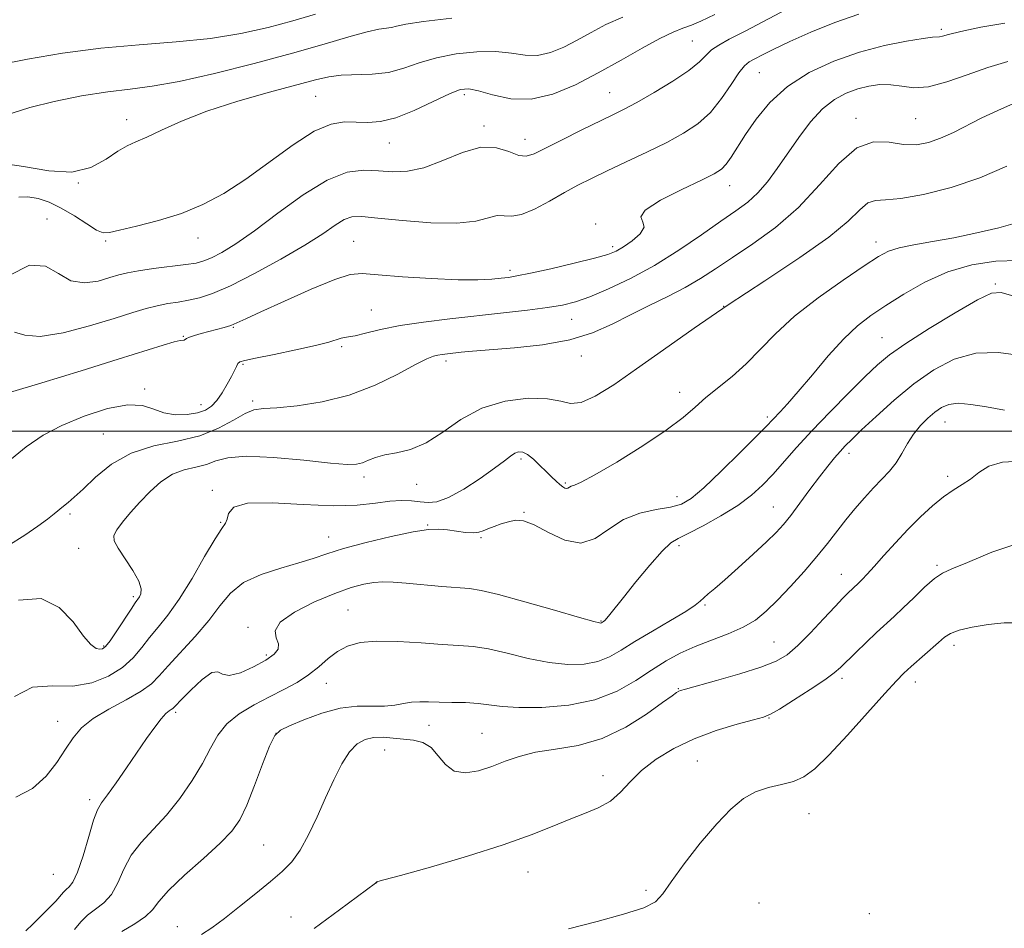
# Model space of a CAD drawing. Extents: x 2067300 to 2070200, y 317300 to 320200.
# Drawn here: x 2067729 to 2067928, y 317900 to 318083 of the extents above; entities that cross this region are included whole.
import ezdxf

# ---------------------------------------------------------------- set-up
doc = ezdxf.new("R2010")
doc.units = 0
doc.header["$MEASUREMENT"] = 0
for name, color, linetype, lineweight in [('32000', 7, 'Continuous', 0), ('DTM SPOT ELEVATION', 2, 'Continuous', 13), ('INDEX CONTOUR', 41, 'Continuous', 13), ('INTERMEDIATE CONTOUR', 44, 'Continuous', 0)]:
    doc.layers.add(name, color=color, linetype=linetype, lineweight=lineweight)

msp = doc.modelspace()

# ---------------------------------------------------------------- linework, layer by layer
at = {"layer": '32000', "flags": 128}
msp.add_lwpolyline([(2067500, 318000), (2070000, 318000)], dxfattribs=at)
at = {"layer": 'DTM SPOT ELEVATION'}
for p in [(2067914.84, 318081.13, 1040.3), (2067864.61, 318078.76, 1045), (2067878.16, 318072.38, 1041), (2067788.57, 318067.61, 1047), (2067818.61, 318067.93, 1045.6), (2067847.91, 318068.36, 1044.9), (2067750.47, 318062.89, 1048.6), (2067822.54, 318061.61, 1044.3), (2067897.67, 318063.15, 1036.4), (2067909.66, 318063.09, 1037.1), (2067803.47, 318058.17, 1045.2), (2067830.84, 318058.92, 1044.7), (2067740.69, 318050.12, 1048), (2067872.15, 318049.53, 1039.3), (2067734.4, 318042.81, 1044.7), (2067845.11, 318041.83, 1040.2), (2067746.24, 318038.38, 1045.8), (2067764.86, 318038.97, 1045.4), (2067796.25, 318038.29, 1040.9), (2067901.66, 318038.16, 1032.58), (2067848.5, 318037.24, 1040.4), (2067827.8, 318032.46, 1040.4), (2067925.75, 318029.71, 1028.2), (2067799.84, 318024.44, 1039), (2067870.93, 318025.19, 1034), (2067840.28, 318022.58, 1037.2), (2067771.99, 318020.97, 1039.9), (2067761.88, 318019.15, 1040.1), (2067902.91, 318018.85, 1028.89), (2067793.84, 318017.07, 1037.7), (2067814.92, 318014.18, 1035.6), (2067842.22, 318015.18, 1035.4), (2067773.96, 318013.47, 1037.8), (2067754.09, 318008.5, 1038.2), (2067862.08, 318007.82, 1032.58), (2067775.91, 318006.05, 1036.3), (2067765.46, 318005.3, 1038.7), (2067879.72, 318002.81, 1030.31), (2067915.57, 318001.85, 1023.2), (2067745.73, 317999.4, 1037), (2067830.01, 317994.39, 1031.7), (2067896.23, 317995.52, 1025.54), (2067798.35, 317990.74, 1033.6), (2067916.15, 317990.89, 1022.4), (2067767.74, 317988.05, 1032.2), (2067809, 317989.23, 1033.4), (2067838.96, 317989.5, 1032.2), (2067861.5, 317986.77, 1030.7), (2067880.96, 317984.64, 1026.84), (2067738.98, 317983.25, 1035.7), (2067830.64, 317983.58, 1030.1), (2067769.41, 317981.54, 1032.1), (2067811.2, 317981.02, 1030.1), (2067791.25, 317978.63, 1030.7), (2067821.95, 317978.49, 1029.8), (2067740.78, 317976.34, 1034.6), (2067861.95, 317976.85, 1027.6), (2067913.98, 317972.91, 1020.25), (2067894.67, 317971.09, 1022.75), (2067751.8, 317966.55, 1034.3), (2067795.15, 317963.88, 1026.9), (2067867.17, 317964.86, 1025.8), (2067774.94, 317960.4, 1028.2), (2067846.18, 317961.63, 1028.1), (2067745.84, 317956.6, 1034.2), (2067881.12, 317957.38, 1022.92), (2067917.39, 317956.74, 1017.5), (2067778.67, 317954.77, 1028.3), (2067894.8, 317950.08, 1019.63), (2067790.76, 317949.07, 1025.2), (2067861.81, 317947.99, 1022.1), (2067909.6, 317949.33, 1017.4), (2067760.35, 317943.19, 1027.7), (2067880.08, 317942.04, 1019.91), (2067736.51, 317941.36, 1030.7), (2067811.49, 317940.56, 1023.2), (2067780.58, 317938.94, 1023.9), (2067822.16, 317938.97, 1022.9), (2067802.55, 317935.61, 1021.1), (2067865.6, 317933.36, 1018.9), (2067846.57, 317930.39, 1020.6), (2067742.99, 317925.59, 1028.4), (2067888.14, 317922.77, 1017.13), (2067778.09, 317916.42, 1022.95), (2067735.63, 317910.52, 1029.2), (2067831.42, 317910.94, 1019.21), (2067800.92, 317908.8, 1019.99), (2067855.26, 317907.24, 1018.23), (2067878.06, 317904.7, 1016.57), (2067900.32, 317902.55, 1017.65), (2067783.63, 317901.85, 1020.82), (2067760.65, 317899.95, 1022.7)]:
    msp.add_point(p, dxfattribs=at)
at = {"layer": 'INDEX CONTOUR'}
for points in [[(2067727.345, 318064.175, 1050), (2067730.93, 318065.365, 1050), (2067735.812, 318066.577, 1050), (2067741.34, 318067.669, 1050), (2067746.632, 318068.513, 1050), (2067751.132, 318069.063, 1050), (2067755.576, 318069.622, 1050), (2067761.027, 318070.576, 1050), (2067768.169, 318072.187, 1050), (2067776.189, 318074.22, 1050), (2067783.898, 318076.313, 1050), (2067790.32, 318078.152, 1050), (2067795.314, 318079.612, 1050), (2067798.953, 318080.615, 1050), (2067801.364, 318081.133, 1050), (2067803.918, 318081.481, 1050), (2067804.939, 318081.731, 1050), (2067806.775, 318082.136, 1050), (2067810.335, 318082.698, 1050), (2067816.085, 318083.388, 1050)], [(2067726.829, 318007.815, 1040), (2067733.326, 318009.726, 1040), (2067741.248, 318012.161, 1040), (2067748.709, 318014.499, 1040), (2067757.836, 318017.375, 1040), (2067760.041, 318018.016, 1040), (2067761.266, 318018.284, 1040), (2067762.07, 318018.357, 1040), (2067762.523, 318018.683, 1040), (2067763.115, 318018.972, 1040), (2067764.128, 318019.31, 1040), (2067765.47, 318019.682, 1040), (2067768.582, 318020.477, 1040), (2067770.104, 318020.894, 1040), (2067771.465, 318021.325, 1040), (2067772.71, 318021.824, 1040), (2067774.468, 318022.64, 1040), (2067777.516, 318024.071, 1040), (2067782.271, 318026.251, 1040), (2067787.708, 318028.662, 1040), (2067792.443, 318030.62, 1040), (2067795.558, 318031.614, 1040), (2067798.004, 318031.816, 1040), (2067801.198, 318031.568, 1040), (2067806.107, 318031.176, 1040), (2067811.907, 318030.798, 1040), (2067817.32, 318030.557, 1040), (2067821.352, 318030.537, 1040), (2067824.118, 318030.671, 1040), (2067826.013, 318030.857, 1040), (2067827.489, 318031.033, 1040), (2067829.22, 318031.318, 1040), (2067831.94, 318031.874, 1040), (2067836.065, 318032.792, 1040), (2067840.756, 318033.884, 1040), (2067844.859, 318034.89, 1040), (2067847.537, 318035.639, 1040), (2067849.231, 318036.313, 1040), (2067850.697, 318037.177, 1040), (2067852.455, 318038.411, 1040), (2067854.079, 318039.827, 1040), (2067854.904, 318041.143, 1040), (2067854.604, 318042.193, 1040), (2067854.216, 318043.231, 1040), (2067855.116, 318044.626, 1040), (2067858.205, 318046.6, 1040), (2067862.483, 318048.792, 1040), (2067866.47, 318050.699, 1040), (2067869.044, 318051.973, 1040), (2067870.489, 318052.89, 1040), (2067871.44, 318053.884, 1040), (2067872.45, 318055.32, 1040), (2067875.354, 318059.875, 1040), (2067877.485, 318062.999, 1040), (2067880.251, 318066.37, 1040), (2067883.8, 318069.609, 1040), (2067888.198, 318072.402, 1040), (2067893.172, 318074.696, 1040), (2067898.367, 318076.5, 1040), (2067903.405, 318077.831, 1040), (2067907.833, 318078.738, 1040), (2067911.167, 318079.274, 1040), (2067913.106, 318079.511, 1040), (2067914.51, 318079.617, 1040), (2067915.088, 318079.765, 1040), (2067916.331, 318080.105, 1040), (2067918.798, 318080.709, 1040), (2067922.804, 318081.57, 1040), (2067927.677, 318082.346, 1040)], [(2067728.11, 317926.078, 1030), (2067731.472, 317927.854, 1030), (2067734.22, 317930.297, 1030), (2067736.374, 317933.085, 1030), (2067738.104, 317935.787, 1030), (2067739.626, 317938.079, 1030), (2067741.334, 317940.062, 1030), (2067743.665, 317941.942, 1030), (2067746.858, 317943.865, 1030), (2067750.351, 317945.755, 1030), (2067753.384, 317947.476, 1030), (2067755.444, 317948.977, 1030), (2067757.008, 317950.552, 1030), (2067758.803, 317952.579, 1030), (2067764.265, 317958.488, 1030), (2067767.034, 317961.724, 1030), (2067769.28, 317964.689, 1030), (2067771.417, 317967.266, 1030), (2067774.058, 317969.395, 1030), (2067777.592, 317971.049, 1030), (2067781.535, 317972.326, 1030), (2067785.181, 317973.362, 1030), (2067788.083, 317974.286, 1030), (2067790.815, 317975.219, 1030), (2067794.209, 317976.277, 1030), (2067798.785, 317977.514, 1030), (2067803.815, 317978.733, 1030), (2067808.258, 317979.671, 1030), (2067811.351, 317980.136, 1030), (2067813.448, 317980.21, 1030), (2067815.177, 317980.046, 1030), (2067817.019, 317979.788, 1030), (2067818.855, 317979.551, 1030), (2067820.417, 317979.448, 1030), (2067821.533, 317979.557, 1030), (2067822.412, 317979.85, 1030), (2067823.361, 317980.271, 1030), (2067824.606, 317980.762, 1030), (2067826.053, 317981.259, 1030), (2067827.531, 317981.697, 1030), (2067828.953, 317981.975, 1030), (2067830.567, 317981.854, 1030), (2067832.708, 317981.06, 1030), (2067835.579, 317979.519, 1030), (2067838.864, 317977.97, 1030), (2067842.118, 317977.352, 1030), (2067845.024, 317978.297, 1030), (2067847.778, 317980.199, 1030), (2067850.709, 317982.146, 1030), (2067854.01, 317983.428, 1030), (2067857.342, 317984.16, 1030), (2067860.232, 317984.659, 1030), (2067862.408, 317985.266, 1030), (2067864.398, 317986.409, 1030), (2067866.925, 317988.542, 1030), (2067870.439, 317991.873, 1030), (2067874.283, 317995.658, 1030), (2067877.524, 317998.911, 1030), (2067879.487, 318000.913, 1030), (2067882.317, 318003.862, 1030), (2067883.827, 318005.495, 1030), (2067885.981, 318007.968, 1030), (2067888.836, 318011.383, 1030), (2067892.053, 318015.183, 1030), (2067895.195, 318018.647, 1030), (2067897.967, 318021.261, 1030), (2067900.648, 318023.325, 1030), (2067903.658, 318025.341, 1030), (2067907.319, 318027.663, 1030), (2067911.555, 318030.053, 1030), (2067916.194, 318032.126, 1030), (2067921.048, 318033.564, 1030), (2067925.869, 318034.333, 1030), (2067930.396, 318034.47, 1030)], [(2067788.296, 317899.534, 1020), (2067793.431, 317903.318, 1020), (2067800.678, 317908.707, 1020), (2067800.836, 317908.843, 1020), (2067800.929, 317908.983, 1020), (2067801.128, 317909.029, 1020), (2067802.375, 317909.351, 1020), (2067805.724, 317910.266, 1020), (2067811.766, 317911.968, 1020), (2067819.25, 317914.165, 1020), (2067826.462, 317916.444, 1020), (2067832.075, 317918.463, 1020), (2067836.298, 317920.167, 1020), (2067839.722, 317921.575, 1020), (2067842.826, 317922.742, 1020), (2067845.637, 317923.885, 1020), (2067848.066, 317925.258, 1020), (2067850.107, 317927.049, 1020), (2067852.076, 317929.164, 1020), (2067854.369, 317931.445, 1020), (2067857.302, 317933.738, 1020), (2067860.866, 317935.921, 1020), (2067864.967, 317937.88, 1020), (2067869.418, 317939.514, 1020), (2067873.64, 317940.785, 1020), (2067876.954, 317941.671, 1020), (2067878.962, 317942.225, 1020), (2067880.373, 317942.809, 1020), (2067882.173, 317943.864, 1020), (2067885.034, 317945.662, 1020), (2067888.38, 317947.818, 1020), (2067891.324, 317949.779, 1020), (2067893.232, 317951.16, 1020), (2067894.503, 317952.253, 1020), (2067897.582, 317955.273, 1020), (2067899.697, 317957.314, 1020), (2067901.79, 317959.294, 1020), (2067905.314, 317962.535, 1020), (2067907.153, 317964.273, 1020), (2067909.286, 317966.357, 1020), (2067911.492, 317968.48, 1020), (2067913.459, 317970.212, 1020), (2067915.071, 317971.3, 1020), (2067917.013, 317972.183, 1020), (2067920.168, 317973.476, 1020), (2067925.077, 317975.514, 1020), (2067930.915, 317977.523, 1020)]]:
    msp.add_polyline3d(points, dxfattribs=at)
at = {"layer": 'INTERMEDIATE CONTOUR'}
for points in [[(2067726.741, 318031.438, 1044), (2067730.838, 318033.491, 1044), (2067734.066, 318033.327, 1044), (2067736.697, 318031.843, 1044), (2067739.207, 318030.368, 1044), (2067741.935, 318029.925, 1044), (2067744.664, 318030.301, 1044), (2067747.042, 318030.98, 1044), (2067748.873, 318031.545, 1044), (2067750.598, 318031.982, 1044), (2067752.815, 318032.379, 1044), (2067755.898, 318032.799, 1044), (2067762.358, 318033.606, 1044), (2067764.465, 318033.937, 1044), (2067766.008, 318034.349, 1044), (2067767.566, 318035.008, 1044), (2067769.649, 318036.092, 1044), (2067772.491, 318037.822, 1044), (2067776.254, 318040.435, 1044), (2067780.962, 318043.973, 1044), (2067786.075, 318047.701, 1044), (2067790.912, 318050.69, 1044), (2067794.951, 318052.258, 1044), (2067798.316, 318052.704, 1044), (2067801.287, 318052.57, 1044), (2067804.137, 318052.366, 1044), (2067807.109, 318052.454, 1044), (2067810.434, 318053.16, 1044), (2067814.241, 318054.628, 1044), (2067818.217, 318056.267, 1044), (2067821.946, 318057.304, 1044), (2067825.087, 318057.211, 1044), (2067827.61, 318056.437, 1044), (2067829.564, 318055.68, 1044), (2067831.09, 318055.512, 1044), (2067832.699, 318056.017, 1044), (2067834.993, 318057.156, 1044), (2067838.343, 318058.836, 1044), (2067842.186, 318060.729, 1044), (2067848.423, 318063.758, 1044), (2067850.746, 318064.927, 1044), (2067853.422, 318066.374, 1044), (2067856.919, 318068.379, 1044), (2067860.688, 318070.669, 1044), (2067863.922, 318072.838, 1044), (2067866.044, 318074.567, 1044), (2067867.386, 318075.9, 1044), (2067868.507, 318076.971, 1044), (2067869.936, 318077.943, 1044), (2067872.076, 318079.105, 1044), (2067875.297, 318080.776, 1044), (2067884.834, 318085.814, 1044)], [(2067724.566, 318054.167, 1048), (2067729.633, 318053.447, 1048), (2067734.716, 318052.552, 1048), (2067739.365, 318052.294, 1048), (2067743.223, 318053.23, 1048), (2067746.296, 318054.879, 1048), (2067748.685, 318056.513, 1048), (2067750.554, 318057.594, 1048), (2067752.328, 318058.379, 1048), (2067754.499, 318059.32, 1048), (2067757.496, 318060.759, 1048), (2067761.507, 318062.596, 1048), (2067766.66, 318064.618, 1048), (2067772.878, 318066.62, 1048), (2067779.271, 318068.44, 1048), (2067788.544, 318070.946, 1048), (2067791.232, 318071.563, 1048), (2067793.711, 318071.858, 1048), (2067799.99, 318072.051, 1048), (2067803.312, 318072.436, 1048), (2067806.412, 318073.261, 1048), (2067809.514, 318074.34, 1048), (2067812.953, 318075.392, 1048), (2067816.93, 318076.173, 1048), (2067821.091, 318076.599, 1048), (2067824.947, 318076.626, 1048), (2067828.14, 318076.28, 1048), (2067830.847, 318075.885, 1048), (2067833.372, 318075.835, 1048), (2067835.966, 318076.424, 1048), (2067838.65, 318077.539, 1048), (2067841.386, 318078.964, 1048), (2067844.176, 318080.507, 1048), (2067847.183, 318082.078, 1048), (2067850.609, 318083.611, 1048)], [(2067724.597, 318073.963, 1052), (2067730.43, 318075.083, 1052), (2067737.508, 318076.281, 1052), (2067745.205, 318077.315, 1052), (2067752.954, 318078.025, 1052), (2067760.425, 318078.59, 1052), (2067767.344, 318079.269, 1052), (2067773.511, 318080.259, 1052), (2067779.011, 318081.494, 1052), (2067784, 318082.845, 1052), (2067788.586, 318084.193, 1052)], [(2067727.845, 318019.966, 1042), (2067729.918, 318019.356, 1042), (2067733.018, 318019.092, 1042), (2067737.632, 318019.826, 1042), (2067742.973, 318021.237, 1042), (2067747.932, 318022.758, 1042), (2067751.669, 318023.936, 1042), (2067754.406, 318024.758, 1042), (2067756.63, 318025.323, 1042), (2067758.75, 318025.727, 1042), (2067760.856, 318026.058, 1042), (2067762.955, 318026.404, 1042), (2067765.137, 318026.884, 1042), (2067767.803, 318027.765, 1042), (2067771.433, 318029.347, 1042), (2067776.265, 318031.792, 1042), (2067781.578, 318034.703, 1042), (2067786.407, 318037.541, 1042), (2067790.011, 318039.859, 1042), (2067792.538, 318041.573, 1042), (2067794.356, 318042.69, 1042), (2067795.905, 318043.234, 1042), (2067797.908, 318043.304, 1042), (2067801.157, 318043.018, 1042), (2067806.105, 318042.523, 1042), (2067811.832, 318042.082, 1042), (2067817.083, 318041.986, 1042), (2067820.885, 318042.409, 1042), (2067825.198, 318043.502, 1042), (2067826.651, 318043.495, 1042), (2067828.173, 318043.395, 1042), (2067830.128, 318043.718, 1042), (2067832.753, 318044.825, 1042), (2067835.774, 318046.448, 1042), (2067838.787, 318048.16, 1042), (2067841.526, 318049.645, 1042), (2067844.27, 318051.026, 1042), (2067847.432, 318052.539, 1042), (2067851.275, 318054.348, 1042), (2067855.445, 318056.332, 1042), (2067859.435, 318058.3, 1042), (2067862.852, 318060.142, 1042), (2067865.74, 318062.063, 1042), (2067868.258, 318064.348, 1042), (2067870.521, 318067.136, 1042), (2067872.474, 318069.994, 1042), (2067874.025, 318072.34, 1042), (2067875.147, 318073.769, 1042), (2067876.098, 318074.564, 1042), (2067877.206, 318075.179, 1042), (2067878.78, 318076.001, 1042), (2067881.065, 318077.146, 1042), (2067884.286, 318078.659, 1042), (2067888.536, 318080.524, 1042), (2067893.37, 318082.476, 1042), (2067898.209, 318084.19, 1042)], [(2067728.707, 318047.228, 1046), (2067730.526, 318047.284, 1046), (2067732.555, 318046.943, 1046), (2067734.789, 318046.193, 1046), (2067737.25, 318045.012, 1046), (2067739.891, 318043.451, 1046), (2067742.399, 318041.845, 1046), (2067744.394, 318040.602, 1046), (2067745.698, 318040.033, 1046), (2067746.955, 318040.076, 1046), (2067749.011, 318040.571, 1046), (2067752.455, 318041.387, 1046), (2067756.848, 318042.508, 1046), (2067761.49, 318043.943, 1046), (2067765.854, 318045.727, 1046), (2067770.085, 318047.981, 1046), (2067774.498, 318050.85, 1046), (2067784.051, 318057.813, 1046), (2067788.319, 318060.548, 1046), (2067791.719, 318061.99, 1046), (2067794.438, 318062.431, 1046), (2067796.798, 318062.38, 1046), (2067799.118, 318062.3, 1046), (2067801.682, 318062.508, 1046), (2067804.77, 318063.281, 1046), (2067808.496, 318064.76, 1046), (2067812.329, 318066.541, 1046), (2067815.571, 318068.085, 1046), (2067817.775, 318068.957, 1046), (2067819.475, 318069.141, 1046), (2067821.454, 318068.727, 1046), (2067824.313, 318067.885, 1046), (2067827.952, 318067.122, 1046), (2067832.084, 318067.024, 1046), (2067836.467, 318068.02, 1046), (2067841.002, 318069.904, 1046), (2067845.624, 318072.311, 1046), (2067850.222, 318074.885, 1046), (2067854.487, 318077.306, 1046), (2067858.064, 318079.259, 1046), (2067860.718, 318080.535, 1046), (2067862.707, 318081.335, 1046), (2067864.411, 318081.965, 1046), (2067866.294, 318082.755, 1046), (2067869.16, 318084.147, 1046)], [(2067726.445, 317993.779, 1038), (2067730.188, 317996.831, 1038), (2067733.613, 317999.164, 1038), (2067737.367, 318001.146, 1038), (2067741.86, 318003.02, 1038), (2067746.553, 318004.537, 1038), (2067750.671, 318005.321, 1038), (2067753.666, 318005.149, 1038), (2067755.899, 318004.411, 1038), (2067757.958, 318003.651, 1038), (2067760.276, 318003.302, 1038), (2067762.664, 318003.355, 1038), (2067764.778, 318003.693, 1038), (2067766.369, 318004.234, 1038), (2067767.577, 318005.036, 1038), (2067768.635, 318006.195, 1038), (2067769.716, 318007.742, 1038), (2067770.754, 318009.446, 1038), (2067771.617, 318011.017, 1038), (2067772.216, 318012.222, 1038), (2067772.614, 318013.067, 1038), (2067772.914, 318013.616, 1038), (2067773.299, 318013.954, 1038), (2067774.286, 318014.256, 1038), (2067776.477, 318014.717, 1038), (2067780.184, 318015.469, 1038), (2067784.579, 318016.386, 1038), (2067788.547, 318017.275, 1038), (2067791.231, 318017.98, 1038), (2067793.725, 318018.768, 1038), (2067794.4, 318018.896, 1038), (2067795.215, 318019.001, 1038), (2067796.54, 318019.261, 1038), (2067798.681, 318019.795, 1038), (2067801.704, 318020.519, 1038), (2067805.614, 318021.297, 1038), (2067810.359, 318022.017, 1038), (2067815.651, 318022.675, 1038), (2067826.498, 318023.885, 1038), (2067831.361, 318024.446, 1038), (2067835.389, 318024.961, 1038), (2067838.418, 318025.455, 1038), (2067841.009, 318026.104, 1038), (2067843.902, 318027.125, 1038), (2067847.66, 318028.691, 1038), (2067852.128, 318030.811, 1038), (2067856.972, 318033.448, 1038), (2067861.854, 318036.506, 1038), (2067866.432, 318039.625, 1038), (2067870.362, 318042.381, 1038), (2067873.411, 318044.496, 1038), (2067875.787, 318046.254, 1038), (2067877.813, 318048.086, 1038), (2067879.765, 318050.338, 1038), (2067881.755, 318053.015, 1038), (2067886.098, 318059.283, 1038), (2067888.457, 318062.421, 1038), (2067890.866, 318065.08, 1038), (2067893.272, 318066.984, 1038), (2067895.647, 318068.247, 1038), (2067897.98, 318069.083, 1038), (2067900.256, 318069.661, 1038), (2067902.484, 318069.968, 1038), (2067904.674, 318069.946, 1038), (2067906.881, 318069.617, 1038), (2067909.334, 318069.335, 1038), (2067912.306, 318069.533, 1038), (2067915.969, 318070.498, 1038), (2067920.074, 318071.945, 1038), (2067924.272, 318073.439, 1038), (2067928.252, 318074.612, 1038)], [(2067726.434, 317976.798, 1036), (2067729.915, 317978.962, 1036), (2067732.552, 317980.78, 1036), (2067734.475, 317982.23, 1036), (2067735.826, 317983.316, 1036), (2067737.672, 317984.856, 1036), (2067738.618, 317985.604, 1036), (2067739.876, 317986.655, 1036), (2067741.667, 317988.297, 1036), (2067744.17, 317990.665, 1036), (2067747.41, 317993.289, 1036), (2067751.368, 317995.542, 1036), (2067755.947, 317996.993, 1036), (2067760.727, 317997.984, 1036), (2067765.208, 317999.051, 1036), (2067768.985, 318000.562, 1036), (2067772.012, 318002.222, 1036), (2067774.343, 318003.569, 1036), (2067776.143, 318004.274, 1036), (2067778.039, 318004.542, 1036), (2067780.773, 318004.714, 1036), (2067784.861, 318005.1, 1036), (2067789.925, 318005.899, 1036), (2067795.358, 318007.282, 1036), (2067800.591, 318009.298, 1036), (2067805.187, 318011.522, 1036), (2067808.745, 318013.41, 1036), (2067811.016, 318014.555, 1036), (2067812.349, 318015.102, 1036), (2067813.247, 318015.33, 1036), (2067814.14, 318015.477, 1036), (2067815.166, 318015.609, 1036), (2067817.961, 318015.913, 1036), (2067820.262, 318016.129, 1036), (2067828.712, 318016.803, 1036), (2067834.396, 318017.42, 1036), (2067839.888, 318018.404, 1036), (2067844.486, 318019.839, 1036), (2067848.407, 318021.591, 1036), (2067852.098, 318023.473, 1036), (2067855.89, 318025.332, 1036), (2067859.653, 318027.155, 1036), (2067863.141, 318028.959, 1036), (2067866.228, 318030.789, 1036), (2067869.256, 318032.774, 1036), (2067872.687, 318035.067, 1036), (2067876.835, 318037.814, 1036), (2067881.418, 318041.128, 1036), (2067886.007, 318045.116, 1036), (2067890.258, 318049.698, 1036), (2067894.16, 318054.055, 1036), (2067897.784, 318057.184, 1036), (2067901.189, 318058.402, 1036), (2067904.353, 318058.321, 1036), (2067907.24, 318057.872, 1036), (2067909.844, 318057.821, 1036), (2067912.287, 318058.262, 1036), (2067914.728, 318059.12, 1036), (2067917.298, 318060.313, 1036), (2067923.046, 318063.253, 1036), (2067926.243, 318064.763, 1036), (2067929.4, 318066.133, 1036)], [(2067728.653, 317965.862, 1034), (2067733.173, 317966.167, 1034), (2067736.847, 317964.399, 1034), (2067739.651, 317961.447, 1034), (2067741.732, 317958.604, 1034), (2067743.234, 317956.876, 1034), (2067744.286, 317956.126, 1034), (2067745.019, 317955.935, 1034), (2067745.578, 317955.997, 1034), (2067746.193, 317956.479, 1034), (2067747.107, 317957.661, 1034), (2067748.465, 317959.672, 1034), (2067751.33, 317964.065, 1034), (2067752.187, 317965.329, 1034), (2067753.024, 317966.512, 1034), (2067753.336, 317967.149, 1034), (2067753.398, 317968.15, 1034), (2067752.899, 317969.702, 1034), (2067751.672, 317971.875, 1034), (2067748.721, 317976.369, 1034), (2067747.959, 317977.815, 1034), (2067747.878, 317978.891, 1034), (2067748.447, 317980.04, 1034), (2067749.611, 317981.604, 1034), (2067751.228, 317983.526, 1034), (2067753.134, 317985.65, 1034), (2067755.19, 317987.805, 1034), (2067757.368, 317989.761, 1034), (2067759.667, 317991.272, 1034), (2067762.06, 317992.191, 1034), (2067764.406, 317992.743, 1034), (2067766.541, 317993.261, 1034), (2067768.467, 317993.96, 1034), (2067770.862, 317994.627, 1034), (2067774.574, 317994.941, 1034), (2067780.06, 317994.691, 1034), (2067786.218, 317994.112, 1034), (2067791.557, 317993.549, 1034), (2067794.965, 317993.28, 1034), (2067796.863, 317993.318, 1034), (2067798.055, 317993.612, 1034), (2067799.236, 317994.096, 1034), (2067800.675, 317994.658, 1034), (2067802.53, 317995.176, 1034), (2067804.914, 317995.614, 1034), (2067807.739, 317996.288, 1034), (2067810.871, 317997.605, 1034), (2067814.227, 317999.788, 1034), (2067817.918, 318002.344, 1034), (2067822.11, 318004.599, 1034), (2067826.821, 318006.017, 1034), (2067831.484, 318006.614, 1034), (2067835.384, 318006.543, 1034), (2067838.058, 318006.03, 1034), (2067840.047, 318005.58, 1034), (2067842.142, 318005.77, 1034), (2067845.003, 318007.05, 1034), (2067848.741, 318009.367, 1034), (2067853.34, 318012.54, 1034), (2067858.771, 318016.392, 1034), (2067864.972, 318020.757, 1034), (2067871.871, 318025.475, 1034), (2067879.252, 318030.346, 1034), (2067886.319, 318035.03, 1034), (2067892.134, 318039.148, 1034), (2067896.029, 318042.388, 1034), (2067898.433, 318044.689, 1034), (2067900.051, 318046.059, 1034), (2067901.565, 318046.588, 1034), (2067903.584, 318046.719, 1034), (2067906.697, 318046.979, 1034), (2067911.273, 318047.799, 1034), (2067916.824, 318049.212, 1034), (2067922.641, 318051.156, 1034), (2067928.074, 318053.496, 1034)], [(2067727.784, 317946.38, 1032), (2067731.456, 317948.284, 1032), (2067735.491, 317948.551, 1032), (2067739.57, 317948.49, 1032), (2067743.406, 317949.144, 1032), (2067746.811, 317950.5, 1032), (2067749.627, 317952.28, 1032), (2067751.771, 317954.239, 1032), (2067753.48, 317956.275, 1032), (2067755.066, 317958.323, 1032), (2067756.8, 317960.392, 1032), (2067758.782, 317962.828, 1032), (2067761.072, 317966.055, 1032), (2067763.649, 317970.259, 1032), (2067766.187, 317974.665, 1032), (2067768.284, 317978.259, 1032), (2067769.639, 317980.33, 1032), (2067770.376, 317981.373, 1032), (2067770.718, 317982.188, 1032), (2067771.009, 317983.355, 1032), (2067772.065, 317984.6, 1032), (2067774.817, 317985.428, 1032), (2067779.81, 317985.508, 1032), (2067786.046, 317985.165, 1032), (2067792.138, 317984.888, 1032), (2067796.992, 317985.033, 1032), (2067800.674, 317985.444, 1032), (2067803.544, 317985.832, 1032), (2067805.916, 317985.975, 1032), (2067807.926, 317985.906, 1032), (2067809.666, 317985.723, 1032), (2067811.272, 317985.566, 1032), (2067813.062, 317985.734, 1032), (2067815.397, 317986.573, 1032), (2067818.468, 317988.275, 1032), (2067821.784, 317990.431, 1032), (2067824.682, 317992.481, 1032), (2067826.669, 317993.98, 1032), (2067827.921, 317994.952, 1032), (2067828.783, 317995.534, 1032), (2067829.56, 317995.825, 1032), (2067830.391, 317995.771, 1032), (2067831.372, 317995.279, 1032), (2067832.56, 317994.313, 1032), (2067833.855, 317993.07, 1032), (2067835.116, 317991.806, 1032), (2067836.22, 317990.73, 1032), (2067837.147, 317989.874, 1032), (2067837.894, 317989.224, 1032), (2067838.465, 317988.766, 1032), (2067838.896, 317988.496, 1032), (2067839.229, 317988.408, 1032), (2067839.512, 317988.486, 1032), (2067839.808, 317988.659, 1032), (2067840.186, 317988.846, 1032), (2067840.806, 317989.055, 1032), (2067842.191, 317989.663, 1032), (2067844.954, 317991.137, 1032), (2067849.402, 317993.749, 1032), (2067854.613, 317996.992, 1032), (2067859.36, 318000.163, 1032), (2067862.738, 318002.727, 1032), (2067865.149, 318004.823, 1032), (2067867.323, 318006.758, 1032), (2067872.619, 318011.049, 1032), (2067875.468, 318013.581, 1032), (2067878.277, 318016.448, 1032), (2067881.38, 318019.648, 1032), (2067885.223, 318023.17, 1032), (2067890.014, 318026.919, 1032), (2067895.024, 318030.486, 1032), (2067899.287, 318033.375, 1032), (2067902.149, 318035.244, 1032), (2067904.202, 318036.327, 1032), (2067906.352, 318037.006, 1032), (2067909.316, 318037.61, 1032), (2067913.068, 318038.267, 1032), (2067917.395, 318039.054, 1032), (2067922.028, 318040.014, 1032), (2067926.485, 318041.064, 1032), (2067930.22, 318042.085, 1032)], [(2067730.11, 317899.075, 1028), (2067731.543, 317900.427, 1028), (2067733.147, 317902.028, 1028), (2067734.759, 317903.662, 1028), (2067736.123, 317905.095, 1028), (2067737.692, 317906.882, 1028), (2067738.232, 317907.414, 1028), (2067738.853, 317907.933, 1028), (2067739.616, 317908.922, 1028), (2067740.548, 317910.934, 1028), (2067741.648, 317914.257, 1028), (2067742.783, 317918.108, 1028), (2067743.789, 317921.441, 1028), (2067744.581, 317923.529, 1028), (2067745.401, 317924.929, 1028), (2067746.567, 317926.518, 1028), (2067748.297, 317928.947, 1028), (2067750.385, 317931.963, 1028), (2067754.462, 317937.894, 1028), (2067756.102, 317940.209, 1028), (2067757.409, 317941.914, 1028), (2067758.364, 317942.948, 1028), (2067759.017, 317943.483, 1028), (2067759.441, 317943.749, 1028), (2067759.758, 317943.993, 1028), (2067760.296, 317944.538, 1028), (2067761.437, 317945.722, 1028), (2067763.393, 317947.69, 1028), (2067765.68, 317949.801, 1028), (2067767.648, 317951.217, 1028), (2067768.869, 317951.383, 1028), (2067769.811, 317950.889, 1028), (2067771.165, 317950.609, 1028), (2067773.394, 317951.192, 1028), (2067776.064, 317952.398, 1028), (2067778.512, 317953.763, 1028), (2067780.193, 317954.928, 1028), (2067781.043, 317955.955, 1028), (2067781.116, 317957.007, 1028), (2067780.62, 317958.23, 1028), (2067780.387, 317959.69, 1028), (2067781.403, 317961.436, 1028), (2067784.309, 317963.454, 1028), (2067788.361, 317965.487, 1028), (2067792.466, 317967.218, 1028), (2067795.764, 317968.402, 1028), (2067798.296, 317969.099, 1028), (2067800.334, 317969.443, 1028), (2067802.174, 317969.552, 1028), (2067804.205, 317969.481, 1028), (2067806.839, 317969.267, 1028), (2067814.023, 317968.63, 1028), (2067819.658, 317968.179, 1028), (2067821.997, 317967.831, 1028), (2067825.472, 317967.01, 1028), (2067830.793, 317965.548, 1028), (2067836.794, 317963.825, 1028), (2067841.844, 317962.362, 1028), (2067844.726, 317961.548, 1028), (2067845.875, 317961.259, 1028), (2067846.15, 317961.242, 1028), (2067846.262, 317961.286, 1028), (2067846.687, 317961.55, 1028), (2067846.956, 317961.774, 1028), (2067847.357, 317962.193, 1028), (2067847.97, 317962.928, 1028), (2067850.73, 317966.404, 1028), (2067853.233, 317969.531, 1028), (2067856.035, 317972.942, 1028), (2067858.505, 317975.767, 1028), (2067860.239, 317977.406, 1028), (2067861.748, 317978.333, 1028), (2067863.772, 317979.292, 1028), (2067866.808, 317980.847, 1028), (2067870.39, 317982.855, 1028), (2067873.814, 317984.994, 1028), (2067876.549, 317987.026, 1028), (2067878.772, 317989.047, 1028), (2067880.835, 317991.236, 1028), (2067885.645, 317996.681, 1028), (2067888.758, 318000.081, 1028), (2067892.438, 318003.914, 1028), (2067896.223, 318007.739, 1028), (2067899.524, 318011.013, 1028), (2067902.013, 318013.401, 1028), (2067904.403, 318015.388, 1028), (2067907.673, 318017.669, 1028), (2067912.415, 318020.685, 1028), (2067917.686, 318023.888, 1028), (2067922.163, 318026.479, 1028), (2067924.961, 318027.831, 1028), (2067926.963, 318028.011, 1028), (2067929.491, 318027.259, 1028)], [(2067739.909, 317899.335, 1026), (2067741.187, 317900.878, 1026), (2067742.568, 317902.236, 1026), (2067744.176, 317903.43, 1026), (2067745.858, 317904.723, 1026), (2067747.39, 317906.439, 1026), (2067748.643, 317908.791, 1026), (2067749.853, 317911.542, 1026), (2067751.35, 317914.341, 1026), (2067753.375, 317916.945, 1026), (2067755.819, 317919.544, 1026), (2067758.485, 317922.435, 1026), (2067761.176, 317925.806, 1026), (2067763.676, 317929.407, 1026), (2067765.774, 317932.88, 1026), (2067767.372, 317935.938, 1026), (2067768.839, 317938.58, 1026), (2067770.661, 317940.877, 1026), (2067773.182, 317942.895, 1026), (2067776.179, 317944.687, 1026), (2067779.286, 317946.302, 1026), (2067782.195, 317947.794, 1026), (2067784.831, 317949.257, 1026), (2067787.176, 317950.783, 1026), (2067789.238, 317952.424, 1026), (2067791.135, 317954.051, 1026), (2067793.011, 317955.484, 1026), (2067795.045, 317956.574, 1026), (2067797.551, 317957.28, 1026), (2067800.875, 317957.587, 1026), (2067805.179, 317957.515, 1026), (2067809.865, 317957.228, 1026), (2067814.15, 317956.923, 1026), (2067817.498, 317956.73, 1026), (2067820.362, 317956.497, 1026), (2067823.445, 317956.005, 1026), (2067827.251, 317955.125, 1026), (2067831.499, 317954.097, 1026), (2067835.713, 317953.254, 1026), (2067839.495, 317952.865, 1026), (2067842.771, 317952.953, 1026), (2067845.548, 317953.478, 1026), (2067847.908, 317954.407, 1026), (2067850.247, 317955.739, 1026), (2067853.039, 317957.481, 1026), (2067856.55, 317959.578, 1026), (2067860.217, 317961.726, 1026), (2067863.27, 317963.561, 1026), (2067865.157, 317964.82, 1026), (2067866.196, 317965.659, 1026), (2067866.921, 317966.335, 1026), (2067867.814, 317967.106, 1026), (2067869.149, 317968.224, 1026), (2067871.145, 317969.941, 1026), (2067873.886, 317972.377, 1026), (2067876.904, 317975.118, 1026), (2067879.596, 317977.619, 1026), (2067881.533, 317979.51, 1026), (2067883.008, 317981.127, 1026), (2067884.487, 317982.983, 1026), (2067886.317, 317985.429, 1026), (2067888.343, 317988.181, 1026), (2067890.287, 317990.792, 1026), (2067891.929, 317992.915, 1026), (2067893.283, 317994.572, 1026), (2067894.421, 317995.881, 1026), (2067895.469, 317997.011, 1026), (2067896.781, 317998.32, 1026), (2067898.76, 318000.222, 1026), (2067901.688, 318002.972, 1026), (2067905.323, 318006.23, 1026), (2067909.296, 318009.506, 1026), (2067913.324, 318012.353, 1026), (2067917.449, 318014.494, 1026), (2067921.799, 318015.7, 1026), (2067926.405, 318015.849, 1026), (2067930.909, 318015.259, 1026)], [(2067749.497, 317898.926, 1024), (2067752.099, 317900.523, 1024), (2067754.231, 317901.944, 1024), (2067755.637, 317903.325, 1024), (2067756.922, 317904.976, 1024), (2067758.91, 317907.24, 1024), (2067762.129, 317910.304, 1024), (2067765.925, 317913.704, 1024), (2067769.35, 317916.814, 1024), (2067771.707, 317919.24, 1024), (2067773.298, 317921.524, 1024), (2067774.675, 317924.431, 1024), (2067776.25, 317928.43, 1024), (2067777.881, 317932.766, 1024), (2067779.287, 317936.377, 1024), (2067780.332, 317938.511, 1024), (2067781.466, 317939.632, 1024), (2067783.285, 317940.51, 1024), (2067786.19, 317941.717, 1024), (2067789.809, 317943.031, 1024), (2067793.567, 317944.034, 1024), (2067796.99, 317944.434, 1024), (2067799.97, 317944.451, 1024), (2067802.493, 317944.43, 1024), (2067804.576, 317944.636, 1024), (2067806.347, 317944.971, 1024), (2067807.964, 317945.255, 1024), (2067809.588, 317945.355, 1024), (2067811.383, 317945.32, 1024), (2067813.519, 317945.25, 1024), (2067816.08, 317945.213, 1024), (2067818.821, 317945.156, 1024), (2067821.418, 317945, 1024), (2067826.203, 317944.369, 1024), (2067829.581, 317944.146, 1024), (2067834.265, 317944.184, 1024), (2067839.667, 317944.648, 1024), (2067844.946, 317945.714, 1024), (2067849.436, 317947.461, 1024), (2067853.181, 317949.598, 1024), (2067856.4, 317951.74, 1024), (2067859.314, 317953.584, 1024), (2067862.157, 317955.144, 1024), (2067865.166, 317956.518, 1024), (2067868.479, 317957.797, 1024), (2067871.833, 317959.061, 1024), (2067874.867, 317960.381, 1024), (2067877.341, 317961.845, 1024), (2067879.517, 317963.607, 1024), (2067881.779, 317965.83, 1024), (2067884.391, 317968.594, 1024), (2067887.148, 317971.644, 1024), (2067889.727, 317974.642, 1024), (2067891.894, 317977.325, 1024), (2067895.559, 317982.052, 1024), (2067897.426, 317984.325, 1024), (2067899.324, 317986.51, 1024), (2067901.16, 317988.506, 1024), (2067902.851, 317990.26, 1024), (2067904.376, 317991.901, 1024), (2067905.726, 317993.602, 1024), (2067906.916, 317995.488, 1024), (2067908.054, 317997.462, 1024), (2067909.27, 317999.372, 1024), (2067910.652, 318001.096, 1024), (2067912.121, 318002.588, 1024), (2067913.553, 318003.826, 1024), (2067914.895, 318004.781, 1024), (2067916.368, 318005.398, 1024), (2067918.257, 318005.61, 1024), (2067920.792, 318005.398, 1024), (2067923.945, 318004.89, 1024), (2067927.631, 318004.253, 1024)], [(2067765.543, 317898.357, 1022), (2067767.667, 317899.716, 1022), (2067770.187, 317901.585, 1022), (2067773.242, 317903.988, 1022), (2067776.491, 317906.611, 1022), (2067779.479, 317909.053, 1022), (2067781.861, 317911.066, 1022), (2067783.777, 317912.999, 1022), (2067785.48, 317915.349, 1022), (2067787.178, 317918.47, 1022), (2067788.889, 317922.132, 1022), (2067790.585, 317925.959, 1022), (2067792.241, 317929.597, 1022), (2067793.855, 317932.779, 1022), (2067795.428, 317935.26, 1022), (2067796.973, 317936.871, 1022), (2067798.565, 317937.75, 1022), (2067800.285, 317938.111, 1022), (2067802.195, 317938.156, 1022), (2067804.231, 317938.012, 1022), (2067806.307, 317937.797, 1022), (2067808.334, 317937.559, 1022), (2067810.226, 317937.084, 1022), (2067811.899, 317936.087, 1022), (2067813.333, 317934.446, 1022), (2067814.772, 317932.646, 1022), (2067816.523, 317931.33, 1022), (2067818.8, 317930.978, 1022), (2067821.435, 317931.413, 1022), (2067824.163, 317932.298, 1022), (2067826.82, 317933.324, 1022), (2067829.641, 317934.317, 1022), (2067832.961, 317935.134, 1022), (2067837.007, 317935.735, 1022), (2067841.591, 317936.494, 1022), (2067846.416, 317937.886, 1022), (2067851.157, 317940.185, 1022), (2067855.375, 317942.859, 1022), (2067858.6, 317945.17, 1022), (2067860.52, 317946.564, 1022), (2067861.448, 317947.207, 1022), (2067861.859, 317947.444, 1022), (2067862.254, 317947.598, 1022), (2067863.264, 317947.89, 1022), (2067869.472, 317949.598, 1022), (2067874.165, 317950.948, 1022), (2067878.466, 317952.304, 1022), (2067881.526, 317953.509, 1022), (2067883.755, 317954.84, 1022), (2067885.881, 317956.681, 1022), (2067888.427, 317959.25, 1022), (2067891.104, 317962.094, 1022), (2067893.419, 317964.589, 1022), (2067895.003, 317966.27, 1022), (2067895.983, 317967.27, 1022), (2067898.148, 317969.306, 1022), (2067898.865, 317970.022, 1022), (2067899.874, 317971.085, 1022), (2067901.313, 317972.662, 1022), (2067903.263, 317974.848, 1022), (2067905.591, 317977.431, 1022), (2067908.107, 317980.123, 1022), (2067910.637, 317982.666, 1022), (2067913.069, 317984.911, 1022), (2067915.305, 317986.734, 1022), (2067917.279, 317988.085, 1022), (2067919.054, 317989.177, 1022), (2067920.725, 317990.293, 1022), (2067922.429, 317991.611, 1022), (2067924.47, 317992.88, 1022), (2067927.194, 317993.743, 1022), (2067930.834, 317993.927, 1022)], [(2067839.651, 317899.469, 1018), (2067845.387, 317900.986, 1018), (2067850.703, 317902.417, 1018), (2067854.8, 317903.721, 1018), (2067857.196, 317904.949, 1018), (2067858.671, 317906.525, 1018), (2067860.319, 317908.97, 1018), (2067862.947, 317912.579, 1018), (2067866.221, 317916.753, 1018), (2067869.522, 317920.67, 1018), (2067872.377, 317923.675, 1018), (2067874.906, 317925.78, 1018), (2067877.379, 317927.165, 1018), (2067879.985, 317928.027, 1018), (2067882.594, 317928.626, 1018), (2067884.998, 317929.242, 1018), (2067887.111, 317930.174, 1018), (2067889.331, 317931.813, 1018), (2067892.178, 317934.571, 1018), (2067895.941, 317938.615, 1018), (2067899.994, 317943.123, 1018), (2067903.476, 317947.029, 1018), (2067905.783, 317949.562, 1018), (2067907.324, 317951.134, 1018), (2067908.758, 317952.453, 1018), (2067914.267, 317957.313, 1018), (2067915.519, 317958.399, 1018), (2067916.717, 317959.154, 1018), (2067918.448, 317959.772, 1018), (2067921.109, 317960.397, 1018), (2067924.333, 317960.945, 1018), (2067927.568, 317961.277, 1018), (2067930.388, 317961.284, 1018)]]:
    msp.add_polyline3d(points, dxfattribs=at)

doc.saveas('drawing.dxf')
